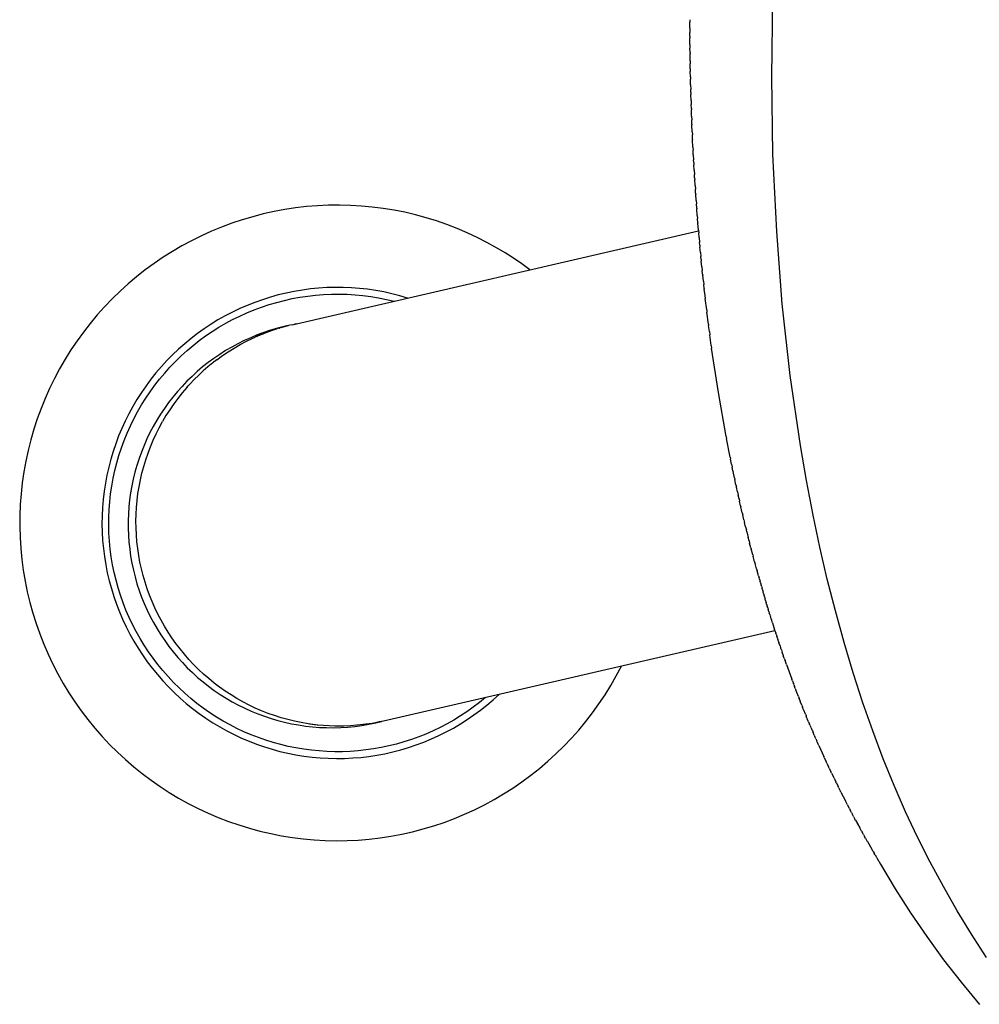
# Model space of a CAD drawing. Units: inches. Extents: x -16 to 524, y -1 to 387.
# Drawn here: x 154 to 156, y 344 to 346 of the extents above; entities that cross this region are included whole.
import ezdxf

# ---------------------------------------------------------------- set-up
doc = ezdxf.new("R2010")
doc.units = ezdxf.units.IN
doc.header["$MEASUREMENT"] = 0
doc.layers.add('SEAT', color=5, linetype='Continuous')

# ---------------------------------------------------------------- blocks, each defined once
blk = doc.blocks.new('3SEDP10U_0P')
at = {"layer": 'SEAT'}
for p, q in [((-9.8305, -8.4634), (-9.891, -8.3557)), ((-9.9845, -8.4504), (-9.9825, -8.4538)), ((-9.978, -8.4615), (-9.9825, -8.4537)), ((-9.978, -8.4615), (-9.9744, -8.4677)), ((-9.9716, -8.4725), (-9.9744, -8.4677)), ((-9.9716, -8.4725), (-9.9703, -8.4747)), ((-9.9651, -8.4835), (-9.9703, -8.4747)), ((-9.7688, -8.5664), (-9.8305, -8.4634)), ((-9.9651, -8.4835), (-9.9621, -8.4886)), ((-9.9587, -8.4944), (-9.9621, -8.4886)), ((-9.9587, -8.4944), (-9.958, -8.4955)), ((-9.9523, -8.5051), (-9.958, -8.4955)), ((-9.9523, -8.5051), (-9.9498, -8.5092)), ((-9.9459, -8.5158), (-9.9498, -8.5092)), ((-9.9459, -8.5158), (-9.9437, -8.5194)), ((-9.9394, -8.5264), (-9.9437, -8.5194)), ((-9.9394, -8.5264), (-9.9375, -8.5296)), ((-9.933, -8.537), (-9.9375, -8.5296)), ((-9.933, -8.537), (-9.9292, -8.5431)), ((-9.9266, -8.5474), (-9.9292, -8.5431)), ((-9.9266, -8.5474), (-9.9251, -8.5499)), ((-9.9202, -8.5578), (-9.9251, -8.5499)), ((-9.9202, -8.5578), (-9.9168, -8.5632)), ((-9.9137, -8.5682), (-9.9168, -8.5632)), ((-9.9137, -8.5682), (-9.9127, -8.5699)), ((-9.7039, -8.6674), (-9.7688, -8.5664)), ((-9.9073, -8.5785), (-9.9127, -8.5699)), ((-9.9073, -8.5785), (-9.9044, -8.5832)), ((-9.9009, -8.5887), (-9.9043, -8.5832)), ((-9.9009, -8.5887), (-9.9002, -8.5898)), ((-9.8944, -8.5989), (-9.9002, -8.5898)), ((-9.8944, -8.5989), (-9.8918, -8.6029)), ((-9.8879, -8.609), (-9.8918, -8.6029)), ((-9.8879, -8.609), (-9.8877, -8.6094)), ((-9.8815, -8.6191), (-9.8877, -8.6094)), ((-9.8815, -8.6191), (-9.8793, -8.6224)), ((-9.875, -8.6291), (-9.8793, -8.6224)), ((-9.875, -8.6291), (-9.8709, -8.6353)), ((-9.8685, -8.639), (-9.8709, -8.6353)), ((-9.8685, -8.639), (-9.8667, -8.6417)), ((-9.862, -8.6489), (-9.8667, -8.6417)), ((-9.862, -8.6489), (-9.8583, -8.6545)), ((-9.8555, -8.6588), (-9.8583, -8.6545)), ((-9.8555, -8.6588), (-9.8541, -8.6608)), ((-9.8489, -8.6686), (-9.8541, -8.6608)), ((-9.8489, -8.6686), (-9.8457, -8.6735)), ((-9.8424, -8.6783), (-9.8457, -8.6735)), ((-9.6406, -8.7597), (-9.7039, -8.6674)), ((-9.8424, -8.6783), (-9.8414, -8.6798)), ((-9.8359, -8.688), (-9.8414, -8.6798)), ((-9.8359, -8.688), (-9.833, -8.6923)), ((-9.8294, -8.6976), (-9.833, -8.6923)), ((-9.8294, -8.6976), (-9.8287, -8.6985)), ((-9.8228, -8.7072), (-9.8287, -8.6985)), ((-9.8228, -8.7072), (-9.8203, -8.7109)), ((-9.8163, -8.7167), (-9.8203, -8.7109)), ((-9.8163, -8.7167), (-9.816, -8.717)), ((-9.8097, -8.7261), (-9.816, -8.717)), ((-10.2815, -9.1672), (-9.8092, -8.7268)), ((-9.8097, -8.7261), (-9.8075, -8.7293)), ((-9.8033, -8.7353), (-9.8075, -8.7292)), ((-9.8033, -8.7353), (-9.799, -8.7414)), ((-9.7966, -8.7448), (-9.799, -8.7414)), ((-9.7966, -8.7448), (-9.7948, -8.7474)), ((-9.79, -8.7541), (-9.7948, -8.7474)), ((-9.79, -8.7541), (-9.7863, -8.7594)), ((-9.7835, -8.7633), (-9.7863, -8.7594)), ((-9.7835, -8.7633), (-9.782, -8.7654)), ((-9.7769, -8.7724), (-9.782, -8.7654)), ((-9.5744, -8.8498), (-9.6406, -8.7597)), ((-9.7769, -8.7725), (-9.7735, -8.7772)), ((-9.7703, -8.7816), (-9.7735, -8.7772)), ((-9.7703, -8.7816), (-9.7692, -8.7831)), ((-9.7637, -8.7906), (-9.7692, -8.7831)), ((-9.7637, -8.7906), (-9.7607, -8.7947)), ((-9.7571, -8.7997), (-9.7607, -8.7947)), ((-9.7571, -8.7997), (-9.7564, -8.8006)), ((-9.7504, -8.8087), (-9.7564, -8.8006)), ((-9.7505, -8.8087), (-9.7479, -8.8121)), ((-9.7371, -8.8266), (-9.7479, -8.8121)), ((-9.7371, -8.8266), (-9.7351, -8.8292)), ((-9.7236, -8.8443), (-9.7351, -8.8292)), ((-9.7236, -8.8444), (-9.7223, -8.8461)), ((-9.7169, -8.8532), (-9.7223, -8.8461)), ((-9.7169, -8.8532), (-9.7137, -8.8573)), ((-9.7033, -8.8708), (-9.7137, -8.8573)), ((-9.5066, -8.9358), (-9.5744, -8.8498)), ((-9.7033, -8.8708), (-9.7009, -8.8739)), ((-9.6576, -8.928), (-9.7009, -8.8739)), ((-10.1682, -8.9163), (-10.1848, -8.9201)), ((-10.1515, -8.9131), (-10.1682, -8.9163)), ((-10.1347, -8.9104), (-10.1515, -8.9131)), ((-10.1179, -8.9084), (-10.1347, -8.9104)), ((-10.101, -8.9069), (-10.1179, -8.9084)), ((-10.084, -8.906), (-10.101, -8.9069)), ((-10.067, -8.9057), (-10.084, -8.906)), ((-10.0515, -8.906), (-10.067, -8.9057)), ((-10.0361, -8.9067), (-10.0515, -8.906)), ((-10.0206, -8.9079), (-10.0361, -8.9067)), ((-10.0053, -8.9096), (-10.0206, -8.9079)), ((-10.2335, -8.9348), (-10.2494, -8.9408)), ((-10.2175, -8.9293), (-10.2335, -8.9348)), ((-10.2012, -8.9244), (-10.2175, -8.9293)), ((-10.1848, -8.9201), (-10.2012, -8.9244)), ((-9.6131, -8.9812), (-9.6576, -8.928)), ((-10.2651, -8.9474), (-10.2805, -8.9545)), ((-10.2494, -8.9408), (-10.2651, -8.9474)), ((-9.4715, -8.9779), (-9.5066, -8.9358)), ((-10.2957, -8.9621), (-10.3106, -8.9703)), ((-10.2805, -8.9545), (-10.2957, -8.9621)), ((-10.3252, -8.9789), (-10.3395, -8.9881)), ((-10.3106, -8.9703), (-10.3252, -8.9789)), ((-9.4357, -9.0193), (-9.4715, -8.9779)), ((-10.3395, -8.9881), (-10.3535, -8.9977)), ((-9.6131, -8.9812), (-9.6109, -8.9837)), ((-9.5917, -9.0058), (-9.6109, -8.9837)), ((-10.3672, -9.0079), (-10.3804, -9.0185)), ((-10.3535, -8.9977), (-10.3672, -9.0079)), ((-9.5917, -9.0058), (-9.5896, -9.0082)), ((-9.5845, -9.014), (-9.5896, -9.0082)), ((-10.3804, -9.0185), (-10.3933, -9.0295)), ((-9.5845, -9.014), (-9.5811, -9.0178)), ((-9.5772, -9.0222), (-9.5811, -9.0178)), ((-9.5772, -9.0222), (-9.5768, -9.0226)), ((-9.5698, -9.0304), (-9.5768, -9.0226)), ((-9.4017, -9.0571), (-9.4357, -9.0193)), ((-10.4059, -9.041), (-10.418, -9.0529)), ((-10.3933, -9.0295), (-10.4059, -9.041)), ((-9.5698, -9.0304), (-9.5684, -9.0321)), ((-9.5624, -9.0386), (-9.5684, -9.0321)), ((-9.5624, -9.0386), (-9.5599, -9.0414)), ((-9.555, -9.0468), (-9.5599, -9.0414)), ((-10.418, -9.0529), (-10.4297, -9.0652)), ((-10.1958, -9.0566), (-10.2076, -9.0613)), ((-10.1839, -9.0524), (-10.1958, -9.0566)), ((-10.1718, -9.0485), (-10.1839, -9.0524)), ((-10.1748, -9.0603), (-10.1631, -9.0568)), ((-10.1596, -9.0451), (-10.1718, -9.0485)), ((-10.1473, -9.0421), (-10.1596, -9.0451)), ((-9.555, -9.0468), (-9.5514, -9.0507)), ((-9.5475, -9.0549), (-9.5514, -9.0507)), ((-9.5475, -9.0549), (-9.5451, -9.0575)), ((-9.367, -9.0942), (-9.4017, -9.0571)), ((-10.4297, -9.0652), (-10.4409, -9.0779)), ((-10.2306, -9.0719), (-10.2419, -9.0778)), ((-10.2192, -9.0664), (-10.2306, -9.0719)), ((-10.2076, -9.0613), (-10.2192, -9.0664)), ((-10.2091, -9.0733), (-10.1979, -9.0686)), ((-10.1979, -9.0686), (-10.1864, -9.0643)), ((-10.1864, -9.0643), (-10.1748, -9.0603)), ((-9.5399, -9.0631), (-9.5451, -9.0575)), ((-9.5399, -9.0631), (-9.5387, -9.0643)), ((-9.5323, -9.0712), (-9.5387, -9.0643)), ((-9.5323, -9.0712), (-9.5303, -9.0733)), ((-10.4409, -9.0779), (-10.4518, -9.091)), ((-10.2529, -9.084), (-10.2637, -9.0907)), ((-10.2419, -9.0778), (-10.2529, -9.084)), ((-10.242, -9.0897), (-10.2312, -9.0839)), ((-10.2312, -9.0839), (-10.2203, -9.0784)), ((-10.2203, -9.0784), (-10.2091, -9.0733)), ((-9.5246, -9.0793), (-9.5303, -9.0733)), ((-9.5246, -9.0793), (-9.5219, -9.0822)), ((-9.5169, -9.0874), (-9.5219, -9.0822)), ((-9.5169, -9.0874), (-9.5135, -9.0909)), ((-10.4518, -9.091), (-10.4621, -9.1045)), ((-10.2742, -9.0977), (-10.2845, -9.1051)), ((-10.2637, -9.0907), (-10.2742, -9.0977)), ((-10.2729, -9.1095), (-10.2628, -9.1026)), ((-10.2628, -9.1026), (-10.2525, -9.096)), ((-10.2525, -9.096), (-10.242, -9.0897)), ((-9.5114, -9.0931), (-9.5135, -9.0909)), ((-9.5114, -9.0931), (-9.5052, -9.0996)), ((-9.5014, -9.1035), (-9.5052, -9.0996)), ((-9.3316, -9.1306), (-9.367, -9.0942)), ((-10.4621, -9.1045), (-10.472, -9.1183)), ((-10.2946, -9.1128), (-10.3043, -9.1209)), ((-10.2845, -9.1051), (-10.2946, -9.1128)), ((-10.2923, -9.1244), (-10.2827, -9.1168)), ((-10.2827, -9.1168), (-10.2729, -9.1095)), ((-9.5014, -9.1035), (-9.4989, -9.1061)), ((-9.4936, -9.1115), (-9.4989, -9.1061)), ((-9.4936, -9.1115), (-9.4926, -9.1125)), ((-9.4857, -9.1195), (-9.4926, -9.1125)), ((-10.4814, -9.1325), (-10.4903, -9.1469)), ((-10.472, -9.1183), (-10.4814, -9.1325)), ((-10.3138, -9.1293), (-10.323, -9.1381)), ((-10.3043, -9.1209), (-10.3138, -9.1293)), ((-10.3106, -9.1406), (-10.3016, -9.1323)), ((-10.3016, -9.1323), (-10.2923, -9.1244)), ((-9.4857, -9.1195), (-9.4843, -9.1209)), ((-9.4778, -9.1274), (-9.4843, -9.1209)), ((-9.4778, -9.1274), (-9.476, -9.1292)), ((-9.4698, -9.1353), (-9.476, -9.1292)), ((-9.2954, -9.1662), (-9.3316, -9.1306)), ((-10.4903, -9.1469), (-10.4987, -9.1617)), ((-10.3319, -9.1471), (-10.3404, -9.1565)), ((-10.323, -9.1381), (-10.3319, -9.1471)), ((-10.3194, -9.1492), (-10.3106, -9.1406)), ((-9.4698, -9.1353), (-9.4677, -9.1374)), ((-9.4618, -9.1431), (-9.4677, -9.1374)), ((-9.4618, -9.1431), (-9.4594, -9.1455)), ((-9.4578, -9.147), (-9.4594, -9.1455)), ((-9.4578, -9.147), (-9.4553, -9.1495)), ((-10.4987, -9.1617), (-10.5066, -9.1767)), ((-10.3404, -9.1565), (-10.3487, -9.1661)), ((-10.336, -9.1672), (-10.3278, -9.158)), ((-10.3278, -9.158), (-10.3194, -9.1492)), ((-10.2764, -9.1626), (-10.2786, -9.1645)), ((-9.4538, -9.151), (-9.4553, -9.1495)), ((-9.4538, -9.151), (-9.4512, -9.1535)), ((-9.4498, -9.1549), (-9.4512, -9.1535)), ((-9.4498, -9.1549), (-9.4471, -9.1574)), ((-9.4457, -9.1588), (-9.4471, -9.1574)), ((-9.4457, -9.1588), (-9.443, -9.1614)), ((-9.4416, -9.1627), (-9.443, -9.1614)), ((-9.4416, -9.1627), (-9.4389, -9.1653)), ((-10.5066, -9.1767), (-10.514, -9.192)), ((-10.3565, -9.1761), (-10.3641, -9.1862)), ((-10.3487, -9.1661), (-10.3565, -9.1761)), ((-10.3512, -9.1863), (-10.3438, -9.1766)), ((-10.3438, -9.1766), (-10.336, -9.1672)), ((-10.2907, -9.1758), (-10.2985, -9.1835)), ((-10.2939, -9.1795), (-10.2874, -9.1729)), ((-10.284, -9.1696), (-10.2907, -9.1758)), ((-10.2865, -9.172), (-10.2874, -9.1729)), ((-10.2865, -9.172), (-10.2856, -9.1711)), ((-10.2815, -9.1672), (-10.2856, -9.1711)), ((-9.4374, -9.1667), (-9.4389, -9.1653)), ((-9.4374, -9.1667), (-9.4348, -9.1691)), ((-9.4332, -9.1707), (-9.4348, -9.1691)), ((-9.4332, -9.1707), (-9.4308, -9.173)), ((-9.4289, -9.1747), (-9.4308, -9.173)), ((-9.4289, -9.1747), (-9.4267, -9.1768)), ((-9.4246, -9.1788), (-9.4267, -9.1768)), ((-9.4246, -9.1788), (-9.4226, -9.1806)), ((-9.2599, -9.1997), (-9.2954, -9.1662)), ((-10.514, -9.192), (-10.5209, -9.2076)), ((-10.3641, -9.1862), (-10.3713, -9.1967)), ((-10.3584, -9.1962), (-10.3512, -9.1863)), ((-10.306, -9.1914), (-10.3133, -9.1996)), ((-10.3083, -9.1956), (-10.3013, -9.1875)), ((-10.2985, -9.1835), (-10.306, -9.1914)), ((-10.3012, -9.1873), (-10.3013, -9.1875)), ((-10.3012, -9.1873), (-10.2986, -9.1845)), ((-10.2963, -9.1821), (-10.2986, -9.1845)), ((-10.2963, -9.1821), (-10.2959, -9.1815)), ((-10.2939, -9.1795), (-10.2959, -9.1815)), ((-9.4202, -9.1828), (-9.4226, -9.1806)), ((-9.4202, -9.1828), (-9.4186, -9.1844)), ((-9.4158, -9.1869), (-9.4186, -9.1844)), ((-9.4158, -9.1869), (-9.4145, -9.1881)), ((-9.4113, -9.1911), (-9.4145, -9.1881)), ((-9.4113, -9.1911), (-9.4105, -9.1918)), ((-9.4068, -9.1952), (-9.4105, -9.1918)), ((-10.5209, -9.2076), (-10.5272, -9.2234)), ((-10.3781, -9.2074), (-10.3845, -9.2183)), ((-10.3713, -9.1967), (-10.3781, -9.2074)), ((-10.3716, -9.2168), (-10.3652, -9.2064)), ((-10.3652, -9.2064), (-10.3584, -9.1962)), ((-10.3203, -9.208), (-10.3269, -9.2167)), ((-10.3133, -9.1996), (-10.3203, -9.208)), ((-10.3195, -9.2098), (-10.3191, -9.2094)), ((-10.3173, -9.2069), (-10.3191, -9.2094)), ((-10.3173, -9.2069), (-10.3167, -9.2062)), ((-10.315, -9.204), (-10.3167, -9.2062)), ((-10.315, -9.204), (-10.3083, -9.1956)), ((-9.3972, -9.2039), (-9.8519, -9.6279)), ((-9.4068, -9.1952), (-9.3984, -9.2028)), ((-9.3976, -9.2035), (-9.3984, -9.2028)), ((-9.3976, -9.2035), (-9.3944, -9.2064)), ((-9.3929, -9.2077), (-9.3944, -9.2064)), ((-9.3929, -9.2077), (-9.3904, -9.21)), ((-9.2237, -9.2324), (-9.2599, -9.1997)), ((-10.5272, -9.2234), (-10.5329, -9.2394)), ((-10.3845, -9.2183), (-10.3905, -9.2295)), ((-10.3777, -9.2275), (-10.3716, -9.2168)), ((-10.3356, -9.234), (-10.3299, -9.2249)), ((-10.3269, -9.2167), (-10.3333, -9.2256)), ((-10.3299, -9.2249), (-10.3238, -9.2159)), ((-10.3238, -9.2159), (-10.3215, -9.2126)), ((-10.3238, -9.2159), (-10.3238, -9.2159)), ((-10.3195, -9.2098), (-10.3215, -9.2126)), ((-9.3882, -9.212), (-9.3904, -9.21)), ((-9.3882, -9.212), (-9.3864, -9.2136)), ((-9.3834, -9.2162), (-9.3864, -9.2136)), ((-9.3834, -9.2162), (-9.3824, -9.2171)), ((-9.3786, -9.2204), (-9.3824, -9.2171)), ((-9.3786, -9.2204), (-9.3764, -9.2223)), ((-9.3738, -9.2247), (-9.3764, -9.2223)), ((-9.3738, -9.2247), (-9.3705, -9.2275)), ((-10.5329, -9.2394), (-10.5381, -9.2555)), ((-10.3905, -9.2295), (-10.3962, -9.2408)), ((-10.3887, -9.2493), (-10.3834, -9.2383)), ((-10.3834, -9.2383), (-10.3777, -9.2275)), ((-10.3393, -9.2347), (-10.3451, -9.244)), ((-10.341, -9.2434), (-10.3356, -9.234)), ((-10.3333, -9.2256), (-10.3393, -9.2347)), ((-9.3686, -9.2292), (-9.3705, -9.2275)), ((-9.3686, -9.2292), (-9.3666, -9.231)), ((-9.3626, -9.2343), (-9.3666, -9.231)), ((-9.3626, -9.2343), (-9.3606, -9.236)), ((-9.3558, -9.2402), (-9.3606, -9.236)), ((-9.1885, -9.2626), (-9.2237, -9.2324)), ((-10.4015, -9.2523), (-10.4063, -9.2641)), ((-10.3962, -9.2408), (-10.4015, -9.2523)), ((-10.3936, -9.2605), (-10.3887, -9.2493)), ((-10.3505, -9.2535), (-10.3555, -9.2632)), ((-10.3509, -9.2626), (-10.3461, -9.2529)), ((-10.3451, -9.244), (-10.3505, -9.2535)), ((-10.3461, -9.2529), (-10.341, -9.2434)), ((-9.3558, -9.2402), (-9.3372, -9.2558)), ((-10.5381, -9.2555), (-10.5427, -9.2719)), ((-10.4063, -9.2641), (-10.4108, -9.2759)), ((-10.3982, -9.2719), (-10.3936, -9.2605)), ((-10.3555, -9.2632), (-10.3603, -9.2731)), ((-10.3553, -9.2725), (-10.3509, -9.2626)), ((-9.335, -9.2576), (-9.3372, -9.2558)), ((-9.335, -9.2576), (-9.3314, -9.2606)), ((-9.3302, -9.2616), (-9.3314, -9.2606)), ((-9.3302, -9.2616), (-9.3276, -9.2637)), ((-9.3253, -9.2656), (-9.3276, -9.2637)), ((-9.3253, -9.2656), (-9.3237, -9.2669)), ((-9.3201, -9.2698), (-9.3237, -9.2669)), ((-9.3201, -9.2698), (-9.3199, -9.27)), ((-9.3147, -9.2741), (-9.3199, -9.27)), ((-9.1527, -9.292), (-9.1885, -9.2626)), ((-10.5427, -9.2719), (-10.5468, -9.2884)), ((-10.4108, -9.2759), (-10.4148, -9.2879)), ((-10.4061, -9.295), (-10.4023, -9.2834)), ((-10.4023, -9.2834), (-10.3982, -9.2719)), ((-10.3647, -9.2831), (-10.3687, -9.2932)), ((-10.3603, -9.2731), (-10.3647, -9.2831)), ((-10.3583, -9.2797), (-10.3617, -9.2888)), ((-10.3583, -9.2797), (-10.3578, -9.2785)), ((-10.3568, -9.2761), (-10.3578, -9.2785)), ((-10.3568, -9.2761), (-10.3563, -9.2749)), ((-10.3553, -9.2725), (-10.3563, -9.2749)), ((-9.3147, -9.2741), (-9.3123, -9.2761)), ((-9.3092, -9.2786), (-9.3123, -9.2761)), ((-9.3092, -9.2786), (-9.3084, -9.2792)), ((-9.3034, -9.2831), (-9.3084, -9.2792)), ((-9.3034, -9.2831), (-9.3009, -9.2852)), ((-9.2975, -9.2878), (-9.3009, -9.2852)), ((-10.5468, -9.2884), (-10.5503, -9.305)), ((-10.4184, -9.3001), (-10.4216, -9.3124)), ((-10.4148, -9.2879), (-10.4184, -9.3001)), ((-10.4094, -9.3068), (-10.4061, -9.295)), ((-10.3687, -9.2932), (-10.3724, -9.3035)), ((-10.3648, -9.2979), (-10.3677, -9.3072)), ((-10.3617, -9.2888), (-10.3648, -9.2979)), ((-9.2975, -9.2878), (-9.2971, -9.2881)), ((-9.2919, -9.2922), (-9.2971, -9.2881)), ((-9.2919, -9.2922), (-9.2895, -9.294)), ((-9.2866, -9.2963), (-9.2895, -9.294)), ((-9.2866, -9.2963), (-9.2857, -9.2969)), ((-9.2817, -9.3), (-9.2857, -9.2969)), ((-9.2817, -9.3), (-9.2782, -9.3026)), ((-9.1176, -9.3193), (-9.1527, -9.292)), ((-10.5503, -9.305), (-10.5532, -9.3217)), ((-10.4216, -9.3124), (-10.4243, -9.3247)), ((-10.4124, -9.3187), (-10.4094, -9.3068)), ((-10.3757, -9.314), (-10.3787, -9.3245)), ((-10.3724, -9.3035), (-10.3757, -9.314)), ((-10.3677, -9.3072), (-10.3703, -9.3165)), ((-9.2773, -9.3033), (-9.2782, -9.3026)), ((-9.2773, -9.3033), (-9.2745, -9.3054)), ((-9.2733, -9.3063), (-9.2745, -9.3054)), ((-9.2733, -9.3063), (-9.2708, -9.3082)), ((-9.2697, -9.309), (-9.2708, -9.3082)), ((-9.2697, -9.309), (-9.2671, -9.311)), ((-9.2637, -9.3135), (-9.2671, -9.311)), ((-9.2637, -9.3135), (-9.2615, -9.3151)), ((-9.2588, -9.3171), (-9.2615, -9.3151)), ((-10.5532, -9.3217), (-10.5555, -9.3386)), ((-10.4243, -9.3247), (-10.4267, -9.3372)), ((-10.417, -9.3427), (-10.4149, -9.3307)), ((-10.4149, -9.3307), (-10.4124, -9.3187)), ((-10.3787, -9.3245), (-10.3813, -9.3351)), ((-10.3741, -9.3331), (-10.3734, -9.3295)), ((-10.3733, -9.3292), (-10.3734, -9.3295)), ((-10.3733, -9.3292), (-10.3726, -9.3259)), ((-10.3703, -9.3165), (-10.3726, -9.3259)), ((-9.2588, -9.3171), (-9.256, -9.3192)), ((-9.2541, -9.3206), (-9.256, -9.3192)), ((-9.2541, -9.3206), (-9.2523, -9.3219)), ((-9.2496, -9.3239), (-9.2523, -9.3219)), ((-9.2496, -9.3239), (-9.2342, -9.3349)), ((-9.0817, -9.3457), (-9.1176, -9.3193)), ((-10.5555, -9.3386), (-10.5573, -9.3555)), ((-10.4267, -9.3372), (-10.4286, -9.3497)), ((-10.4187, -9.3548), (-10.417, -9.3427)), ((-10.3835, -9.3458), (-10.3853, -9.3566)), ((-10.3813, -9.3351), (-10.3835, -9.3458)), ((-10.3761, -9.3438), (-10.3776, -9.3545)), ((-10.3741, -9.3331), (-10.3761, -9.3438)), ((-9.2328, -9.3359), (-9.2342, -9.3349)), ((-9.2328, -9.3359), (-9.227, -9.34)), ((-9.2252, -9.3412), (-9.227, -9.34)), ((-9.2252, -9.3412), (-9.2199, -9.3449)), ((-9.2179, -9.3463), (-9.2199, -9.3449)), ((-9.2179, -9.3463), (-9.2128, -9.3498)), ((-9.0461, -9.3703), (-9.0817, -9.3457)), ((-10.5573, -9.3555), (-10.5585, -9.3724)), ((-10.4286, -9.3497), (-10.43, -9.3623)), ((-10.42, -9.367), (-10.4187, -9.3548)), ((-10.3853, -9.3566), (-10.3868, -9.3674)), ((-10.3776, -9.3545), (-10.3789, -9.3652)), ((-9.2108, -9.3512), (-9.2128, -9.3498)), ((-9.2108, -9.3512), (-9.2057, -9.3546)), ((-9.2038, -9.356), (-9.2057, -9.3546)), ((-9.2038, -9.356), (-9.1987, -9.3594)), ((-9.197, -9.3605), (-9.1987, -9.3594)), ((-9.197, -9.3605), (-9.1917, -9.3641)), ((-10.5585, -9.3724), (-10.5591, -9.3894)), ((-10.431, -9.375), (-10.4316, -9.3876)), ((-10.43, -9.3623), (-10.431, -9.375)), ((-10.4208, -9.3792), (-10.42, -9.367)), ((-10.3868, -9.3674), (-10.3879, -9.3783)), ((-10.3797, -9.376), (-10.3802, -9.3868)), ((-10.3789, -9.3652), (-10.3797, -9.376)), ((-9.575, -9.3874), (-9.5757, -9.3703)), ((-9.1904, -9.365), (-9.1917, -9.3641)), ((-9.1904, -9.365), (-9.1848, -9.3686)), ((-9.1839, -9.3692), (-9.1848, -9.3686)), ((-9.1839, -9.3692), (-9.1711, -9.3776)), ((-9.0099, -9.3941), (-9.0461, -9.3703)), ((-10.5591, -9.3894), (-10.5591, -9.4064)), ((-10.4316, -9.3876), (-10.4317, -9.4003)), ((-10.4213, -9.3915), (-10.4208, -9.3792)), ((-10.4213, -9.4037), (-10.4213, -9.3915)), ((-10.3886, -9.3892), (-10.3889, -9.4002)), ((-10.3879, -9.3783), (-10.3886, -9.3892)), ((-10.3802, -9.3868), (-10.3803, -9.3976)), ((-9.5749, -9.4044), (-9.575, -9.3874)), ((-9.1654, -9.3812), (-9.1711, -9.3776)), ((-9.1654, -9.3812), (-9.1642, -9.382)), ((-9.1596, -9.3849), (-9.1642, -9.382)), ((-9.1596, -9.3849), (-9.1575, -9.3862)), ((-9.1538, -9.3886), (-9.1575, -9.3862)), ((-9.1538, -9.3886), (-9.1508, -9.3905)), ((-9.1481, -9.3921), (-9.1508, -9.3905)), ((-9.1481, -9.3921), (-9.1441, -9.3946)), ((-10.5591, -9.4064), (-10.5585, -9.4233)), ((-10.4317, -9.4003), (-10.4314, -9.413)), ((-10.4209, -9.4159), (-10.4213, -9.4037)), ((-10.3889, -9.4002), (-10.3889, -9.4111)), ((-10.38, -9.4083), (-10.3803, -9.3976)), ((-9.5754, -9.4214), (-9.5749, -9.4044)), ((-9.1425, -9.3956), (-9.1441, -9.3946)), ((-9.1425, -9.3956), (-9.1374, -9.3987)), ((-9.1369, -9.399), (-9.1374, -9.3987)), ((-9.1369, -9.399), (-9.1308, -9.4028)), ((-9.126, -9.4057), (-9.1308, -9.4028)), ((-9.126, -9.4057), (-9.1242, -9.4067)), ((-9.1206, -9.4089), (-9.1242, -9.4067)), ((-8.9733, -9.4167), (-9.0099, -9.3941)), ((-10.4314, -9.413), (-10.4307, -9.4256)), ((-10.42, -9.4281), (-10.4209, -9.4159)), ((-10.3889, -9.4111), (-10.3885, -9.422)), ((-10.3885, -9.422), (-10.3877, -9.4329)), ((-10.3793, -9.4191), (-10.38, -9.4083)), ((-10.3783, -9.4298), (-10.3793, -9.4191)), ((-9.5766, -9.4384), (-9.5754, -9.4214)), ((-9.1206, -9.4089), (-9.1177, -9.4106)), ((-9.1153, -9.412), (-9.1177, -9.4106)), ((-9.1153, -9.412), (-9.1112, -9.4145)), ((-9.11, -9.4151), (-9.1112, -9.4145)), ((-9.11, -9.4151), (-9.0983, -9.4219)), ((-9.0946, -9.424), (-9.0983, -9.4219)), ((-8.9361, -9.4383), (-8.9733, -9.4167)), ((-10.5585, -9.4233), (-10.5573, -9.4403)), ((-10.4307, -9.4256), (-10.4295, -9.4383)), ((-10.4295, -9.4383), (-10.4279, -9.4508)), ((-10.4188, -9.4403), (-10.42, -9.4281)), ((-10.3877, -9.4329), (-10.3865, -9.4438)), ((-10.377, -9.4405), (-10.3783, -9.4298)), ((-9.0946, -9.424), (-9.0919, -9.4255)), ((-9.0896, -9.4269), (-9.0919, -9.4255)), ((-9.0896, -9.4269), (-9.0856, -9.4291)), ((-9.0846, -9.4297), (-9.0856, -9.4291)), ((-9.0846, -9.4297), (-9.0802, -9.4322)), ((-9.0797, -9.4325), (-9.0802, -9.4322)), ((-9.0797, -9.4325), (-9.0748, -9.4353)), ((-9.0748, -9.4353), (-9.0361, -9.4569)), ((-8.8985, -9.4588), (-8.9361, -9.4383)), ((-10.5573, -9.4403), (-10.5555, -9.4572)), ((-10.4279, -9.4508), (-10.4258, -9.4633)), ((-10.4171, -9.4524), (-10.4188, -9.4403)), ((-10.415, -9.4645), (-10.4171, -9.4524)), ((-10.3865, -9.4438), (-10.3849, -9.4546)), ((-10.3752, -9.4511), (-10.377, -9.4405)), ((-10.3731, -9.4617), (-10.3752, -9.4511)), ((-9.5782, -9.4554), (-9.5766, -9.4384)), ((-10.5555, -9.4572), (-10.5532, -9.474)), ((-10.4258, -9.4633), (-10.4233, -9.4758)), ((-10.4125, -9.4765), (-10.415, -9.4645)), ((-10.3849, -9.4546), (-10.383, -9.4654)), ((-10.383, -9.4654), (-10.3807, -9.4761)), ((-10.3707, -9.4722), (-10.3731, -9.4617)), ((-9.5805, -9.4722), (-9.5782, -9.4554)), ((-9.0361, -9.4569), (-8.9968, -9.4774)), ((-8.8604, -9.4783), (-8.8985, -9.4588)), ((-10.5532, -9.474), (-10.5503, -9.4908)), ((-10.4233, -9.4758), (-10.4204, -9.4881)), ((-10.4096, -9.4884), (-10.4125, -9.4765)), ((-10.3807, -9.4761), (-10.378, -9.4867)), ((-10.3678, -9.4826), (-10.3707, -9.4722)), ((-10.3647, -9.4928), (-10.3678, -9.4826)), ((-9.5834, -9.489), (-9.5805, -9.4722)), ((-8.9968, -9.4774), (-8.9569, -9.4966)), ((-10.5503, -9.4908), (-10.5468, -9.5074)), ((-10.4204, -9.4881), (-10.4171, -9.5003)), ((-10.4063, -9.5001), (-10.4096, -9.4884)), ((-10.378, -9.4867), (-10.375, -9.4972)), ((-10.375, -9.4972), (-10.3716, -9.5076)), ((-10.3612, -9.503), (-10.3647, -9.4928)), ((-9.5868, -9.5057), (-9.5834, -9.489)), ((-8.9569, -9.4966), (-8.9164, -9.5146)), ((-10.5468, -9.5074), (-10.5427, -9.5239)), ((-10.4171, -9.5003), (-10.4133, -9.5124)), ((-10.4133, -9.5124), (-10.4091, -9.5244)), ((-10.4025, -9.5118), (-10.4063, -9.5001)), ((-10.3984, -9.5233), (-10.4025, -9.5118)), ((-10.3716, -9.5076), (-10.3678, -9.5179)), ((-10.3573, -9.5131), (-10.3612, -9.503)), ((-10.3531, -9.5229), (-10.3573, -9.5131)), ((-9.7215, -9.5148), (-9.7177, -9.5028)), ((-9.5909, -9.5223), (-9.5868, -9.5057)), ((-8.9164, -9.5146), (-8.8754, -9.5313)), ((-10.5427, -9.5239), (-10.5381, -9.5402)), ((-10.4091, -9.5244), (-10.4045, -9.5362)), ((-10.3939, -9.5347), (-10.3984, -9.5233)), ((-10.3678, -9.5179), (-10.3637, -9.528)), ((-10.3637, -9.528), (-10.3592, -9.538)), ((-10.3486, -9.5326), (-10.3531, -9.5229)), ((-9.7378, -9.5288), (-9.7424, -9.5399)), ((-9.7335, -9.5175), (-9.7378, -9.5288)), ((-9.7304, -9.5384), (-9.7258, -9.5267)), ((-9.7258, -9.5267), (-9.7215, -9.5148)), ((-9.5954, -9.5387), (-9.5909, -9.5223)), ((-10.5381, -9.5402), (-10.5329, -9.5564)), ((-10.4045, -9.5362), (-10.3995, -9.5479)), ((-10.3889, -9.5459), (-10.3939, -9.5347)), ((-10.3592, -9.538), (-10.3544, -9.5478)), ((-10.3438, -9.5421), (-10.3486, -9.5326)), ((-10.3387, -9.5515), (-10.3438, -9.5421)), ((-9.7424, -9.5399), (-9.7474, -9.5509)), ((-9.7355, -9.5499), (-9.7304, -9.5384)), ((-9.6006, -9.5549), (-9.5954, -9.5387)), ((-8.8754, -9.5313), (-8.8339, -9.5468)), ((-10.5329, -9.5564), (-10.5272, -9.5724)), ((-10.3995, -9.5479), (-10.3941, -9.5593)), ((-10.3941, -9.5593), (-10.3883, -9.5706)), ((-10.3836, -9.5569), (-10.3889, -9.5459)), ((-10.378, -9.5677), (-10.3836, -9.5569)), ((-10.3544, -9.5478), (-10.3493, -9.5574)), ((-10.3493, -9.5574), (-10.3438, -9.5669)), ((-10.3333, -9.5606), (-10.3387, -9.5515)), ((-9.7474, -9.5509), (-9.7528, -9.5617)), ((-9.7409, -9.5613), (-9.7355, -9.5499)), ((-9.6063, -9.5709), (-9.6006, -9.5549)), ((-10.5272, -9.5724), (-10.5209, -9.5882)), ((-10.3883, -9.5706), (-10.3821, -9.5817)), ((-10.3719, -9.5784), (-10.378, -9.5677)), ((-10.3438, -9.5669), (-10.338, -9.5762)), ((-10.3275, -9.5696), (-10.3333, -9.5606)), ((-10.3215, -9.5784), (-10.3275, -9.5696)), ((-9.7586, -9.5723), (-9.7647, -9.5827)), ((-9.7528, -9.5617), (-9.7586, -9.5723)), ((-9.753, -9.5834), (-9.7468, -9.5725)), ((-9.7468, -9.5725), (-9.7409, -9.5613)), ((-9.6126, -9.5868), (-9.6063, -9.5709)), ((-10.5209, -9.5882), (-10.514, -9.6037)), ((-10.3821, -9.5817), (-10.3755, -9.5925)), ((-10.3655, -9.5888), (-10.3719, -9.5784)), ((-10.3587, -9.599), (-10.3655, -9.5888)), ((-10.338, -9.5762), (-10.3319, -9.5852)), ((-10.3319, -9.5852), (-10.3254, -9.5941)), ((-10.3151, -9.587), (-10.3215, -9.5784)), ((-10.3085, -9.5954), (-10.3151, -9.587)), ((-9.7647, -9.5827), (-9.7712, -9.5929)), ((-9.7596, -9.5942), (-9.753, -9.5834)), ((-9.6194, -9.6024), (-9.6126, -9.5868)), ((-10.514, -9.6037), (-10.5066, -9.619)), ((-10.3755, -9.5925), (-10.3685, -9.6031)), ((-10.3685, -9.6031), (-10.3612, -9.6134)), ((-10.3516, -9.609), (-10.3587, -9.599)), ((-10.3254, -9.5941), (-10.3187, -9.6027)), ((-10.3187, -9.6027), (-10.3117, -9.6111)), ((-10.3016, -9.6035), (-10.3085, -9.5954)), ((-10.2944, -9.6114), (-10.3016, -9.6035)), ((-9.778, -9.6029), (-9.7851, -9.6126)), ((-9.7712, -9.5929), (-9.778, -9.6029)), ((-9.7739, -9.6149), (-9.7666, -9.6047)), ((-9.7666, -9.6047), (-9.7596, -9.5942)), ((-9.6267, -9.6178), (-9.6194, -9.6024)), ((-10.5066, -9.619), (-10.4987, -9.6341)), ((-10.3612, -9.6134), (-10.3536, -9.6235)), ((-10.3441, -9.6187), (-10.3516, -9.609)), ((-10.3364, -9.6281), (-10.3441, -9.6187)), ((-10.3117, -9.6111), (-10.3043, -9.6192)), ((-10.3043, -9.6192), (-10.2968, -9.6271)), ((-10.287, -9.6191), (-10.2944, -9.6114)), ((-10.2793, -9.6265), (-10.287, -9.6191)), ((-9.7851, -9.6126), (-9.7926, -9.6221)), ((-9.7816, -9.6249), (-9.7739, -9.6149)), ((-9.6346, -9.6329), (-9.6267, -9.6178)), ((-10.4987, -9.6341), (-10.4903, -9.6488)), ((-10.3536, -9.6235), (-10.3455, -9.6334)), ((-10.3455, -9.6334), (-10.3372, -9.6429)), ((-10.3282, -9.6373), (-10.3364, -9.6281)), ((-10.2968, -9.6271), (-10.2889, -9.6347)), ((-10.2889, -9.6347), (-10.2808, -9.642)), ((-10.2714, -9.6336), (-10.2793, -9.6265)), ((-10.2632, -9.6405), (-10.2714, -9.6336)), ((-9.8693, -9.6438), (-9.8611, -9.6365)), ((-9.8578, -9.6333), (-9.8655, -9.6399)), ((-9.8611, -9.6365), (-9.8544, -9.6303)), ((-9.8548, -9.6306), (-9.8586, -9.6341)), ((-9.857, -9.6326), (-9.8578, -9.6333)), ((-9.8561, -9.6317), (-9.857, -9.6326)), ((-9.8519, -9.6279), (-9.8561, -9.6317)), ((-9.8004, -9.6313), (-9.8085, -9.6402)), ((-9.7926, -9.6221), (-9.8004, -9.6313)), ((-9.7979, -9.6441), (-9.7896, -9.6347)), ((-9.7896, -9.6347), (-9.7816, -9.6249)), ((-9.643, -9.6477), (-9.6346, -9.6329)), ((-10.4903, -9.6488), (-10.4814, -9.6633)), ((-10.3372, -9.6429), (-10.3285, -9.6521)), ((-10.3198, -9.6461), (-10.3282, -9.6373)), ((-10.3111, -9.6547), (-10.3198, -9.6461)), ((-10.2808, -9.642), (-10.2724, -9.649)), ((-10.2724, -9.649), (-10.2638, -9.6558)), ((-10.2548, -9.647), (-10.2632, -9.6405)), ((-10.2462, -9.6534), (-10.2548, -9.647)), ((-9.8864, -9.6574), (-9.8777, -9.6507)), ((-9.8765, -9.6486), (-9.8846, -9.6545)), ((-9.8777, -9.6507), (-9.8693, -9.6438)), ((-9.8761, -9.6483), (-9.8765, -9.6486)), ((-9.8734, -9.6462), (-9.8761, -9.6483)), ((-9.8733, -9.6461), (-9.8734, -9.6462)), ((-9.8655, -9.6399), (-9.8733, -9.6461)), ((-9.8169, -9.6489), (-9.8256, -9.6573)), ((-9.8085, -9.6402), (-9.8169, -9.6489)), ((-9.8066, -9.6533), (-9.7979, -9.6441)), ((-9.6519, -9.6622), (-9.643, -9.6477)), ((-10.4814, -9.6633), (-10.472, -9.6774)), ((-10.3285, -9.6521), (-10.3195, -9.6611)), ((-10.3195, -9.6611), (-10.3102, -9.6697)), ((-10.3021, -9.663), (-10.3111, -9.6547)), ((-10.2928, -9.671), (-10.3021, -9.663)), ((-10.2638, -9.6558), (-10.2549, -9.6622)), ((-10.2549, -9.6622), (-10.2459, -9.6683)), ((-10.2374, -9.6594), (-10.2462, -9.6534)), ((-10.2284, -9.6651), (-10.2374, -9.6594)), ((-10.2192, -9.6705), (-10.2284, -9.6651)), ((-9.9012, -9.6654), (-9.9098, -9.6705)), ((-9.9044, -9.6698), (-9.8953, -9.6637)), ((-9.8928, -9.6601), (-9.9012, -9.6654)), ((-9.8953, -9.6637), (-9.8864, -9.6574)), ((-9.8846, -9.6545), (-9.8928, -9.6601)), ((-9.8346, -9.6653), (-9.8438, -9.6731)), ((-9.8256, -9.6573), (-9.8346, -9.6653)), ((-9.8249, -9.6707), (-9.8156, -9.6621)), ((-9.8156, -9.6621), (-9.8066, -9.6533)), ((-9.6613, -9.6764), (-9.6519, -9.6622)), ((-10.472, -9.6774), (-10.4621, -9.6912)), ((-10.3102, -9.6697), (-10.3006, -9.678)), ((-10.3006, -9.678), (-10.2908, -9.6859)), ((-10.2832, -9.6786), (-10.2928, -9.671)), ((-10.2734, -9.6859), (-10.2832, -9.6786)), ((-10.2459, -9.6683), (-10.2366, -9.6741)), ((-10.2366, -9.6741), (-10.2271, -9.6796)), ((-10.2271, -9.6796), (-10.2175, -9.6848)), ((-10.2098, -9.6756), (-10.2192, -9.6705)), ((-10.2003, -9.6803), (-10.2098, -9.6756)), ((-10.1906, -9.6848), (-10.2003, -9.6803)), ((-9.9289, -9.6806), (-9.9368, -9.6842)), ((-9.9329, -9.686), (-9.9232, -9.6809)), ((-9.9211, -9.6767), (-9.9289, -9.6806)), ((-9.9232, -9.6809), (-9.9137, -9.6755)), ((-9.9134, -9.6726), (-9.9211, -9.6767)), ((-9.9137, -9.6755), (-9.9044, -9.6698)), ((-9.913, -9.6724), (-9.9134, -9.6726)), ((-9.9099, -9.6706), (-9.913, -9.6724)), ((-9.9098, -9.6705), (-9.9099, -9.6706)), ((-9.8533, -9.6805), (-9.8631, -9.6877)), ((-9.8438, -9.6731), (-9.8533, -9.6805)), ((-9.8443, -9.6867), (-9.8344, -9.6789)), ((-9.8344, -9.6789), (-9.8249, -9.6707)), ((-9.6712, -9.6903), (-9.6613, -9.6764)), ((-10.4621, -9.6912), (-10.4518, -9.7047)), ((-10.2908, -9.6859), (-10.2806, -9.6935)), ((-10.2806, -9.6935), (-10.2702, -9.7008)), ((-10.2633, -9.6929), (-10.2734, -9.6859)), ((-10.253, -9.6995), (-10.2633, -9.6929)), ((-10.2175, -9.6848), (-10.2077, -9.6896)), ((-10.2077, -9.6896), (-10.1977, -9.6941)), ((-10.1977, -9.6941), (-10.1876, -9.6982)), ((-10.1807, -9.6889), (-10.1906, -9.6848)), ((-10.1707, -9.6927), (-10.1807, -9.6889)), ((-10.1606, -9.6962), (-10.1707, -9.6927)), ((-10.1504, -9.6993), (-10.1606, -9.6962)), ((-9.9712, -9.6972), (-9.9815, -9.7002)), ((-9.9611, -9.6939), (-9.9712, -9.6972)), ((-9.9629, -9.6991), (-9.9528, -9.6951)), ((-9.9511, -9.6902), (-9.9611, -9.6939)), ((-9.9528, -9.6951), (-9.9428, -9.6907)), ((-9.9489, -9.6893), (-9.9511, -9.6902)), ((-9.9475, -9.6887), (-9.9489, -9.6893)), ((-9.9453, -9.6879), (-9.9475, -9.6887)), ((-9.9439, -9.6873), (-9.9453, -9.6879)), ((-9.9417, -9.6863), (-9.9439, -9.6873)), ((-9.9428, -9.6907), (-9.9329, -9.686)), ((-9.9403, -9.6858), (-9.9417, -9.6863)), ((-9.9381, -9.6848), (-9.9403, -9.6858)), ((-9.9368, -9.6842), (-9.9381, -9.6848)), ((-9.8731, -9.6944), (-9.8833, -9.7009)), ((-9.8631, -9.6877), (-9.8731, -9.6944)), ((-9.8648, -9.7014), (-9.8544, -9.6943)), ((-9.8544, -9.6943), (-9.8443, -9.6867)), ((-9.6815, -9.7038), (-9.6712, -9.6903)), ((-10.4518, -9.7047), (-10.4409, -9.7178)), ((-10.2702, -9.7008), (-10.2596, -9.7077)), ((-10.2596, -9.7077), (-10.2487, -9.7142)), ((-10.2425, -9.7057), (-10.253, -9.6995)), ((-10.2318, -9.7116), (-10.2425, -9.7057)), ((-10.2208, -9.7171), (-10.2318, -9.7116)), ((-10.1876, -9.6982), (-10.1773, -9.7019)), ((-10.1773, -9.7019), (-10.1669, -9.7053)), ((-10.1669, -9.7053), (-10.1564, -9.7084)), ((-10.1564, -9.7084), (-10.1458, -9.7111)), ((-10.1401, -9.702), (-10.1504, -9.6993)), ((-10.1458, -9.7111), (-10.1351, -9.7134)), ((-10.1297, -9.7045), (-10.1401, -9.702)), ((-10.1192, -9.7065), (-10.1297, -9.7045)), ((-10.1086, -9.7082), (-10.1192, -9.7065)), ((-10.098, -9.7095), (-10.1086, -9.7082)), ((-10.0874, -9.7105), (-10.098, -9.7095)), ((-10.0767, -9.7111), (-10.0874, -9.7105)), ((-10.066, -9.7113), (-10.0767, -9.7111)), ((-10.0553, -9.7112), (-10.066, -9.7113)), ((-10.0446, -9.7107), (-10.0553, -9.7112)), ((-10.034, -9.7099), (-10.0446, -9.7107)), ((-10.0234, -9.7087), (-10.034, -9.7099)), ((-10.0128, -9.7071), (-10.0234, -9.7087)), ((-10.0155, -9.7139), (-10.0048, -9.7117)), ((-10.0023, -9.7051), (-10.0128, -9.7071)), ((-10.0048, -9.7117), (-9.9942, -9.7091)), ((-9.9919, -9.7029), (-10.0023, -9.7051)), ((-9.9942, -9.7091), (-9.9837, -9.7061)), ((-9.9815, -9.7002), (-9.9919, -9.7029)), ((-9.9837, -9.7061), (-9.9732, -9.7028)), ((-9.9732, -9.7028), (-9.9629, -9.6991)), ((-9.9044, -9.7127), (-9.9152, -9.718)), ((-9.8937, -9.7069), (-9.9044, -9.7127)), ((-9.8833, -9.7009), (-9.8937, -9.7069)), ((-9.8862, -9.7147), (-9.8754, -9.7082)), ((-9.8754, -9.7082), (-9.8648, -9.7014)), ((-9.6924, -9.717), (-9.6815, -9.7038)), ((-10.4409, -9.7178), (-10.4297, -9.7305)), ((-10.2487, -9.7142), (-10.2376, -9.7203)), ((-10.2376, -9.7203), (-10.2263, -9.726)), ((-10.2263, -9.726), (-10.2148, -9.7313)), ((-10.2097, -9.7222), (-10.2208, -9.7171)), ((-10.1984, -9.7269), (-10.2097, -9.7222)), ((-10.187, -9.7313), (-10.1984, -9.7269)), ((-10.1351, -9.7134), (-10.1243, -9.7153)), ((-10.1243, -9.7153), (-10.1135, -9.7169)), ((-10.1135, -9.7169), (-10.1026, -9.7181)), ((-10.1026, -9.7181), (-10.0917, -9.7189)), ((-10.0917, -9.7189), (-10.0808, -9.7193)), ((-10.0808, -9.7193), (-10.0699, -9.7193)), ((-10.0699, -9.7193), (-10.0589, -9.719)), ((-10.0589, -9.719), (-10.048, -9.7183)), ((-10.048, -9.7183), (-10.0372, -9.7172)), ((-10.0372, -9.7172), (-10.0263, -9.7157)), ((-10.0263, -9.7157), (-10.0155, -9.7139)), ((-9.9373, -9.7276), (-9.9486, -9.7318)), ((-9.9262, -9.723), (-9.9373, -9.7276)), ((-9.9152, -9.718), (-9.9262, -9.723)), ((-9.92, -9.7317), (-9.9085, -9.7264)), ((-9.9085, -9.7264), (-9.8973, -9.7207)), ((-9.8973, -9.7207), (-9.8862, -9.7147)), ((-9.7036, -9.7297), (-9.6924, -9.717)), ((-10.4297, -9.7305), (-10.418, -9.7428)), ((-10.418, -9.7428), (-10.4059, -9.7548)), ((-10.2148, -9.7313), (-10.2031, -9.7363)), ((-10.2031, -9.7363), (-10.1912, -9.7408)), ((-10.1912, -9.7408), (-10.1793, -9.7449)), ((-10.1754, -9.7352), (-10.187, -9.7313)), ((-10.1637, -9.7388), (-10.1754, -9.7352)), ((-10.1518, -9.7419), (-10.1637, -9.7388)), ((-10.1399, -9.7446), (-10.1518, -9.7419)), ((-9.9833, -9.7422), (-9.9951, -9.7448)), ((-9.9716, -9.7391), (-9.9833, -9.7422)), ((-9.9601, -9.7357), (-9.9716, -9.7391)), ((-9.9486, -9.7318), (-9.9601, -9.7357)), ((-9.9553, -9.7451), (-9.9434, -9.741)), ((-9.9434, -9.741), (-9.9316, -9.7366)), ((-9.9316, -9.7366), (-9.92, -9.7317)), ((-9.7274, -9.7541), (-9.7153, -9.7421)), ((-9.7153, -9.7421), (-9.7036, -9.7297)), ((-10.4059, -9.7548), (-10.3933, -9.7662)), ((-10.1793, -9.7449), (-10.1671, -9.7486)), ((-10.1671, -9.7486), (-10.1549, -9.7519)), ((-10.1549, -9.7519), (-10.1425, -9.7547)), ((-10.1425, -9.7547), (-10.1301, -9.7571)), ((-10.1279, -9.7469), (-10.1399, -9.7446)), ((-10.1301, -9.7571), (-10.1176, -9.7591)), ((-10.1158, -9.7488), (-10.1279, -9.7469)), ((-10.1037, -9.7503), (-10.1158, -9.7488)), ((-10.0915, -9.7514), (-10.1037, -9.7503)), ((-10.0792, -9.752), (-10.0915, -9.7514)), ((-10.067, -9.7522), (-10.0792, -9.752)), ((-10.0549, -9.752), (-10.067, -9.7522)), ((-10.0429, -9.7514), (-10.0549, -9.752)), ((-10.0309, -9.7504), (-10.0429, -9.7514)), ((-10.0189, -9.7489), (-10.0309, -9.7504)), ((-10.0069, -9.7471), (-10.0189, -9.7489)), ((-10.0167, -9.7591), (-10.0043, -9.7572)), ((-9.9951, -9.7448), (-10.0069, -9.7471)), ((-10.0043, -9.7572), (-9.9919, -9.7548)), ((-9.9919, -9.7548), (-9.9796, -9.752)), ((-9.9796, -9.752), (-9.9674, -9.7488)), ((-9.9674, -9.7488), (-9.9553, -9.7451)), ((-9.74, -9.7656), (-9.7274, -9.7541)), ((-10.3933, -9.7662), (-10.3804, -9.7773)), ((-10.1176, -9.7591), (-10.105, -9.7606)), ((-10.105, -9.7606), (-10.0923, -9.7617)), ((-10.0923, -9.7617), (-10.0797, -9.7624)), ((-10.0797, -9.7624), (-10.067, -9.7626)), ((-10.067, -9.7626), (-10.0544, -9.7624)), ((-10.0544, -9.7624), (-10.0418, -9.7617)), ((-10.0418, -9.7617), (-10.0292, -9.7607)), ((-10.0292, -9.7607), (-10.0167, -9.7591)), ((-9.7529, -9.7767), (-9.74, -9.7656)), ((-10.3804, -9.7773), (-10.3672, -9.7879)), ((-10.3672, -9.7879), (-10.3535, -9.798)), ((-9.7799, -9.7975), (-9.7662, -9.7874)), ((-9.7662, -9.7874), (-9.7529, -9.7767)), ((-10.3535, -9.798), (-10.3395, -9.8077)), ((-9.7939, -9.8072), (-9.7799, -9.7975)), ((-10.3395, -9.8077), (-10.3252, -9.8168)), ((-10.3252, -9.8168), (-10.3106, -9.8255)), ((-9.8228, -9.8252), (-9.8082, -9.8164)), ((-9.8082, -9.8164), (-9.7939, -9.8072)), ((-10.3106, -9.8255), (-10.2957, -9.8336)), ((-10.2957, -9.8336), (-10.2805, -9.8413)), ((-9.853, -9.841), (-9.8378, -9.8333)), ((-9.8378, -9.8333), (-9.8228, -9.8252)), ((-10.2805, -9.8413), (-10.2651, -9.8484)), ((-10.2651, -9.8484), (-10.2494, -9.8549)), ((-9.8841, -9.8548), (-9.8684, -9.8482)), ((-9.8684, -9.8482), (-9.853, -9.841)), ((-10.2494, -9.8549), (-10.2335, -9.861)), ((-10.2335, -9.861), (-10.2175, -9.8664)), ((-9.9162, -9.8663), (-9.9, -9.8608)), ((-9.9, -9.8608), (-9.8841, -9.8548)), ((-10.2175, -9.8664), (-10.2012, -9.8714)), ((-10.2012, -9.8714), (-10.1848, -9.8757)), ((-10.1848, -9.8757), (-10.1682, -9.8795)), ((-10.1682, -9.8795), (-10.1515, -9.8827)), ((-9.9823, -9.8827), (-9.9655, -9.8794)), ((-9.9655, -9.8794), (-9.9489, -9.8756)), ((-9.9489, -9.8756), (-9.9325, -9.8713)), ((-9.9325, -9.8713), (-9.9162, -9.8663)), ((-10.1515, -9.8827), (-10.1347, -9.8853)), ((-10.1347, -9.8853), (-10.1179, -9.8874)), ((-10.1179, -9.8874), (-10.101, -9.8888)), ((-10.101, -9.8888), (-10.084, -9.8897)), ((-10.084, -9.8897), (-10.067, -9.89)), ((-10.067, -9.89), (-10.05, -9.8897)), ((-10.05, -9.8897), (-10.033, -9.8888)), ((-10.033, -9.8888), (-10.016, -9.8874)), ((-10.016, -9.8874), (-9.9991, -9.8853)), ((-9.9991, -9.8853), (-9.9823, -9.8827))]:
    blk.add_line(p, q, dxfattribs=at)

msp = doc.modelspace()

# ---------------------------------------------------------------- block references
at = {"rotation": 329.9999999999999}
msp.add_blockref('3SEDP10U_0P', (168.1026, 347.9082), dxfattribs=at)

doc.saveas('drawing.dxf')
